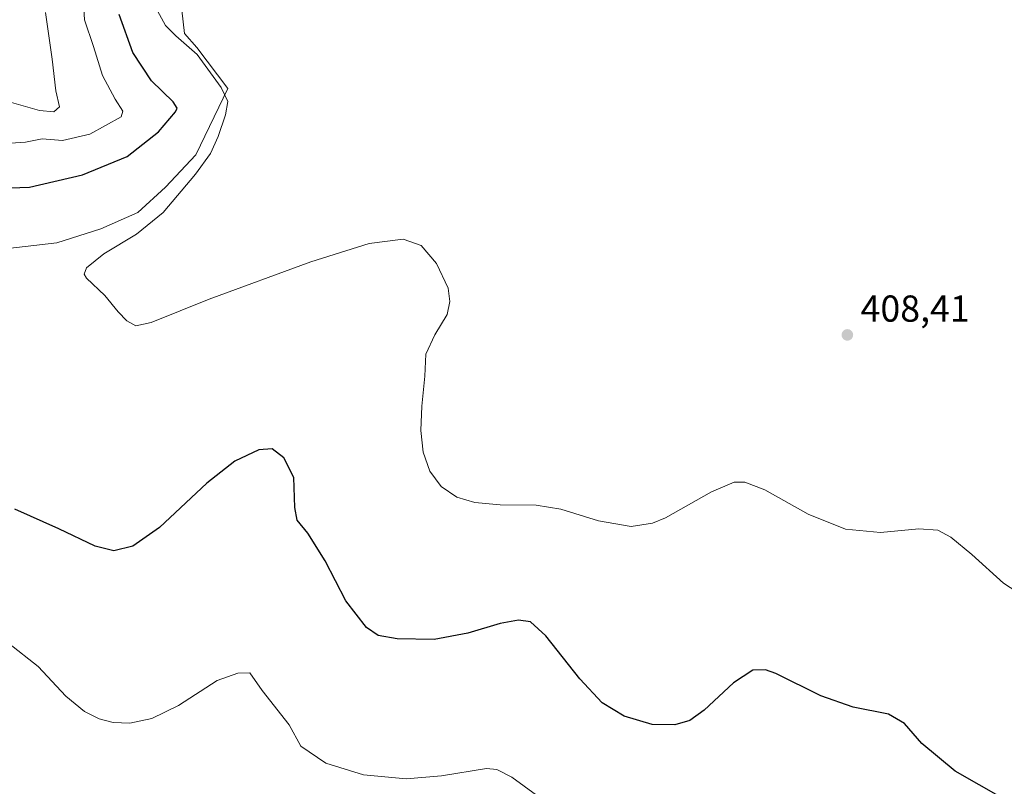
# Model space of a CAD drawing. Units: metres. Extents: x 615108 to 618583, y 4678485 to 4680856.
# Drawn here: x 616008 to 616271, y 4679955 to 4680159 of the extents above; entities that cross this region are included whole.
import ezdxf

# ---------------------------------------------------------------- set-up
doc = ezdxf.new("R2010")
doc.units = ezdxf.units.M
doc.header["$MEASUREMENT"] = 0
for name, color, linetype, lineweight in [('Cultivos herbáceos CxS', 92, 'Continuous', 0), ('Curva de nivel maestra', 30, 'Continuous', 30), ('Curva de nivel normal', 30, 'Continuous', 0), ('Matorral CxS', 135, 'Continuous', 0), ('Punto de cota en terreno', 7, 'Continuous', 0), ('Rótulo de punto de cota en terreno', 7, 'Continuous', 0)]:
    doc.layers.add(name, color=color, linetype=linetype, lineweight=lineweight)
doc.styles.add('Style-Arial', font='txt')

# ---------------------------------------------------------------- blocks, each defined once
blk = doc.blocks.new('*U6')
at = {"layer": 'Matorral CxS', "color": 135, "linetype": 'Continuous', "lineweight": 0}
blk.add_polyline3d([(616051.0351, 4680165.1007, 406.4538999999932), (616052.0828999998, 4680155.6677, 405.7146000000066), (616055.3777000001, 4680151.9055, 405.5978999999934), (616063.6032999996, 4680140.9955, 405.4428000000044), (616055.0541000003, 4680123.262700001, 404.0920999999944), (616047.0253, 4680114.6173, 404.2234999999928), (616039.6142999995, 4680107.8233, 404.383600000001), (616029.7326999997, 4680103.500499999, 404.2103999999963), (616017.9987000005, 4680099.795100001, 404.0856000000058), (615996.3833, 4680097.324899999, 403.9382999999943)], dxfattribs=at)
blk = doc.blocks.new('5PATER')
at = {"layer": 'Punto de cota en terreno', "linetype": 'Continuous', "lineweight": 0}
h = blk.add_hatch(color=51, dxfattribs=at)
edge = h.paths.add_edge_path()
edge.add_ellipse((0, 0), major_axis=(-0.1095731443231308, -0.1110710700762829), ratio=0.9994222409660322, start_angle=0, end_angle=360)

msp = doc.modelspace()

# ---------------------------------------------------------------- linework, layer by layer
at = {"layer": 'Cultivos herbáceos CxS', "color": 92, "linetype": 'Continuous', "lineweight": 0}
for points in [[(615996.3833, 4680097.324899999, 403.9382999999943), (616017.9987000005, 4680099.795100001, 404.0856000000058), (616029.7326999997, 4680103.500499999, 404.2103999999963), (616039.6142999995, 4680107.8233, 404.383600000001), (616047.0253, 4680114.6173, 404.2234999999928), (616055.0541000003, 4680123.262700001, 404.0920999999944), (616063.6032999996, 4680140.9955, 405.4428000000044), (616055.3777000001, 4680151.9055, 405.5978999999934), (616052.0828999998, 4680155.6677, 405.7146000000066), (616051.0351, 4680165.1007, 406.4538999999932)], [(616051.0351, 4680165.1007, 406.4538999999932), (616052.0828999998, 4680155.6677, 405.7146000000066), (616055.3777000001, 4680151.9055, 405.5978999999934), (616063.6032999996, 4680140.9955, 405.4428000000044), (616055.0541000003, 4680123.262700001, 404.0920999999944), (616047.0253, 4680114.6173, 404.2234999999928), (616039.6142999995, 4680107.8233, 404.383600000001), (616029.7326999997, 4680103.500499999, 404.2103999999963), (616017.9987000005, 4680099.795100001, 404.0856000000058), (615996.3833, 4680097.324899999, 403.9382999999943)]]:
    msp.add_polyline3d(points, dxfattribs=at)
at = {"layer": 'Curva de nivel maestra', "color": 30, "linetype": 'Continuous', "lineweight": 30, "elevation": 400, "flags": 128}
for points in [[(615997.7699999996, 4680114.1801), (616010.6799999997, 4680114.640100001), (616024.8700000001, 4680117.920100001), (616036.7800000003, 4680122.790100001), (616045.1200000001, 4680129.4101), (616049.6399999997, 4680134.770099999), (616050.0999999996, 4680135.700099999), (616049.0199999996, 4680137.440099999), (616043.25, 4680143.040100001), (616038.2800000003, 4680150.530099999), (616034.5999999996, 4680160.710100001)], [(616270.7100000001, 4679951.520099999), (616257.8600000005, 4679958.780099999), (616248.9199999999, 4679966.170100001), (616244.29, 4679971.540100001), (616240.0999999996, 4679974.020099999), (616230.6299999999, 4679975.880100001), (616221.9500000002, 4679978.870100001), (616209.9600000001, 4679984.880100001), (616207.2300000006, 4679985.8201), (616203.8399999999, 4679985.720100001), (616198.6699999999, 4679982.370100001), (616190.8200000003, 4679975.0701), (616187.0499999998, 4679972.3101), (616183.04, 4679971.130100001), (616176.9800000006, 4679971.2601), (616169.4800000006, 4679973.460100001), (616163.5700000003, 4679977.0001), (616157.6699999999, 4679983.420100001), (616148.5800000001, 4679994.9101), (616144.4900000002, 4679998.6801), (616141.25, 4679999.100099999), (616136.3700000001, 4679998.220100001), (616127.7000000002, 4679995.5801), (616118.75, 4679993.960100001), (616108.9000000004, 4679994.0601), (616103.75, 4679995.020099999), (616100.6600000003, 4679997.130100001), (616095.1900000004, 4680004.200099999), (616089.6100000005, 4680014.880100001), (616085.04, 4680022.3101), (616082.1699999999, 4680025.780099999), (616081.4900000002, 4680029.120100001), (616081.2400000002, 4680037.190099999), (616078.5499999998, 4680042.420100001), (616075.4600000001, 4680044.790100001), (616071.9299999997, 4680044.520099999), (616065.4800000006, 4680041.540100001), (616057.9900000002, 4680035.630100001), (616045.4199999999, 4680023.770099999), (616038.2400000002, 4680018.800100001), (616033.2199999997, 4680017.5801), (616028.25, 4680018.870100001), (616018.4699999997, 4680023.4901), (616006.7300000006, 4680028.6801)]]:
    msp.add_lwpolyline(points, dxfattribs=at)
at = {"layer": 'Curva de nivel normal', "color": 30, "linetype": 'Continuous', "lineweight": 0, "flags": 128}
for points, elevation in [([(616002.8300000001, 4680126.1601), (616009.6200000001, 4680126.620100001), (616014.0499999998, 4680127.4901), (616019.4900000002, 4680127.100099999), (616026.7599999999, 4680128.7601), (616035.1799999997, 4680133.380100001), (616035.6299999999, 4680134.920100001), (616033.5899999999, 4680138.090100001), (616030.1900000004, 4680144.460100001), (616027.79, 4680152.130100001), (616025.3700000001, 4680159.270099999), (616024.9800000006, 4680165.6601)], 395.0000000000001), ([(616014.9800000006, 4680161.2601), (616016.7400000002, 4680148.8201), (616017.7199999997, 4680140.3201), (616018.6600000003, 4680136.090100001), (616017.1699999999, 4680134.7501), (616013.3300000001, 4680135.090100001), (616005.8300000001, 4680137.2401)], 390), ([(616275.7999999998, 4680005.640100001), (616270.7300000006, 4680008.960100001), (616262.2999999998, 4680016.630100001), (616256.75, 4680021.2401), (616253.25, 4680023.120100001), (616248.1699999999, 4680023.440099999), (616237.9500000002, 4680022.470100001), (616228.54, 4680023.360099999), (616218.5800000001, 4680027.4001), (616207.04, 4680033.880100001), (616201.7000000002, 4680035.940099999), (616198.8899999997, 4680035.950099999), (616192.7699999996, 4680033.360099999), (616180.5499999998, 4680026.420100001), (616177.0499999998, 4680025.0001), (616171.3700000001, 4680024.110099999), (616162.6600000003, 4680025.550100001), (616152.5199999996, 4680028.7401), (616145.9900000002, 4680029.790100001), (616136.3700000001, 4680029.860099999), (616129.6100000005, 4680030.450099999), (616124.8300000001, 4680031.9001), (616120.5700000003, 4680034.770099999), (616117.5599999996, 4680038.880100001), (616115.7800000003, 4680043.9301), (616115.2100000001, 4680049.6601), (616115.4100000003, 4680056.1501), (616116.2100000001, 4680064.1601), (616116.5, 4680070.090100001), (616118.9199999999, 4680075.210100001), (616122.1799999997, 4680080.690099999), (616122.9600000001, 4680084.0801), (616122.4500000002, 4680087.710100001), (616119.3700000001, 4680094.2501), (616115.2999999998, 4680099.050100001), (616110.4600000001, 4680100.720100001), (616101.3799999999, 4680099.630100001), (616085.7800000003, 4680094.6601), (616058.6600000003, 4680084.7301), (616043.1900000004, 4680078.4801), (616039.0300000003, 4680077.630100001), (616036.7000000002, 4680078.970100001), (616034.3799999999, 4680081.3201), (616030.7800000003, 4680085.720100001), (616025.8899999997, 4680090.350099999), (616025.2800000003, 4680091.380100001), (616025.9100000003, 4680093.0601), (616030.4900000002, 4680096.8201), (616039.2100000001, 4680102.0601), (616046.3300000001, 4680107.870100001), (616055.04, 4680118.0801), (616059.0099999999, 4680123.630100001), (616061.0599999996, 4680128.130100001), (616063.0300000003, 4680133.960100001), (616063.5999999996, 4680137.460100001), (616061.8899999997, 4680141.2501), (616055.4100000003, 4680150.050100001), (616049.7400000002, 4680155.0001), (616047, 4680157.7401), (616044.8399999999, 4680161.6601)], 405), ([(616146.0300000003, 4679952.380100001), (616139.4800000006, 4679957.1801), (616135.5099999999, 4679959.2401), (616132.6699999999, 4679959.4901), (616120.6699999999, 4679957.530099999), (616111.2599999999, 4679956.7301), (616099.8399999999, 4679957.840100001), (616089.7800000003, 4679960.920100001), (616083.0899999999, 4679965.5001), (616079.9900000002, 4679971.130100001), (616072.8200000003, 4679980.270099999), (616069.4900000002, 4679985.0601), (616066.3499999996, 4679984.950099999), (616060.7999999998, 4679983.0101), (616050.5, 4679976.350099999), (616043.3200000003, 4679972.800100001), (616037.4800000006, 4679971.620100001), (616033.0599999996, 4679971.7501), (616029.2999999998, 4679972.780099999), (616025.3300000001, 4679974.700099999), (616020.4100000003, 4679978.770099999), (616013, 4679986.7301), (616005.0599999996, 4679992.9001)], 395.0000000000001)]:
    msp.add_lwpolyline(points, dxfattribs=dict(at, elevation=elevation))
at = {"layer": 'Matorral CxS', "color": 135, "linetype": 'Continuous', "lineweight": 0}
msp.add_polyline3d([(616051.0351, 4680165.1007, 406.4538999999932), (616052.0828999998, 4680155.6677, 405.7146000000066), (616055.3777000001, 4680151.9055, 405.5978999999934), (616063.6032999996, 4680140.9955, 405.4428000000044), (616055.0541000003, 4680123.262700001, 404.0920999999944), (616047.0253, 4680114.6173, 404.2234999999928), (616039.6142999995, 4680107.8233, 404.383600000001), (616029.7326999997, 4680103.500499999, 404.2103999999963), (616017.9987000005, 4680099.795100001, 404.0856000000058), (615996.3833, 4680097.324899999, 403.9382999999943)], dxfattribs=at)

# ---------------------------------------------------------------- block references
msp.add_blockref('*U6', (0, 0), dxfattribs=at)
at = {"layer": 'Punto de cota en terreno', "color": 7, "linetype": 'Continuous', "lineweight": 0, "xscale": 10, "yscale": 10, "zscale": 10}
msp.add_blockref('5PATER', (616229.0700000003, 4680075.199999999, 408.4100000000035), dxfattribs=at)

# ---------------------------------------------------------------- texts
at = {"layer": 'Rótulo de punto de cota en terreno', "color": 7, "linetype": 'Continuous', "lineweight": 0, "style": 'Style-Arial'}
msp.add_text('408,41', height=7.000000000000002, dxfattribs=at).set_placement((616232.5977999996, 4680078.727800001))

doc.saveas('drawing.dxf')
